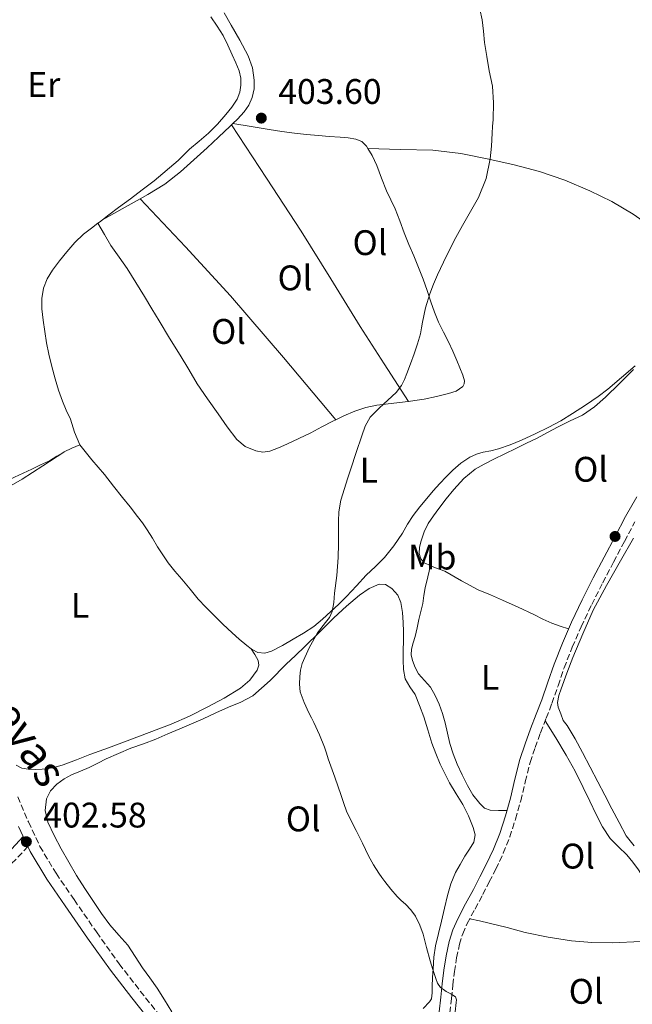
# Model space of a CAD drawing. Units: metres. Extents: x 549641 to 553082, y 4703165 to 4705502.
# Drawn here: x 550752 to 550925, y 4704513 to 4704790 of the extents above; entities that cross this region are included whole.
import ezdxf
from ezdxf.enums import TextEntityAlignment as Align

# ---------------------------------------------------------------- set-up
doc = ezdxf.new("R2010")
doc.units = ezdxf.units.M
doc.header["$MEASUREMENT"] = 0
doc.linetypes.add('DGN Style 3', pattern=[2.435890702152634, 1.739921930109024, -0.6959687720436097])
for name, color, linetype, lineweight in [('Camino', 7, 'DGN Style 3', 0), ('Cota de punto acotado terreno', 7, 'Continuous', 0), ('Curva de nivel intermedia', 30, 'Continuous', 0), ('Etiqueta de uso rústico', 92, 'Continuous', 0), ('Línea de cambio de uso (parcela vista)', 92, 'Continuous', 0), ('Margen derecho', 7, 'Continuous', 0), ('Punto acotado terreno (símbolo)', 7, 'Continuous', 0)]:
    doc.layers.add(name, color=color, linetype=linetype, lineweight=lineweight)
doc.styles.add('Style-Arial', font='arial.ttf')

# ---------------------------------------------------------------- blocks, each defined once
blk = doc.blocks.new('5PATER')
at = {"layer": 'Punto acotado terreno (símbolo)', "linetype": 'Continuous', "lineweight": 0}
h = blk.add_hatch(color=51, dxfattribs=at)
edge = h.paths.add_edge_path()
edge.add_ellipse((0, 0), major_axis=(-0.1095731443231308, -0.1110710700762829), ratio=0.9994222409660317, start_angle=0, end_angle=360)

msp = doc.modelspace()

# ---------------------------------------------------------------- linework, layer by layer
at = {"layer": 'Camino', "color": 7, "linetype": 'DGN Style 3', "lineweight": 0}
for points in [[(550873.329999998, 4704510.350000001, 405.0099999999948), (550873.7500000002, 4704514.430000002, 405.0200000000042), (550874.1799999995, 4704518.210000001, 405.0800000000017), (550874.6499999989, 4704521.99, 405.1900000000024), (550875.2199999989, 4704525.850000001, 405.3500000000059), (550876.019999999, 4704529.670000001, 405.5500000000029), (550876.9499999988, 4704532.660000001, 405.7500000000002), (550878.2299999995, 4704535.510000002, 405.9299999999931), (550880.4200000024, 4704539.619999999, 406.0800000000017), (550882.6099999984, 4704543.720000001, 406.2200000000012), (550884.449999998, 4704547.270000001, 406.3600000000005), (550886.2600000006, 4704550.82, 406.5200000000042), (550888.3599999994, 4704555.310000001, 406.7599999999948), (550890.199999999, 4704559.91, 407.0000000000001), (550891.8500000008, 4704564.960000002, 407.2400000000054), (550893.2999999991, 4704570.070000002, 407.429999999993), (550894.6000000001, 4704575.500000001, 407.5200000000042), (550895.9799999992, 4704580.900000001, 407.5500000000029), (550897.3799999984, 4704585.130000004, 407.5399999999937), (550898.8999999983, 4704589.300000001, 407.5500000000029), (550900.4999999988, 4704593.410000001, 407.6100000000007), (550902.0900000001, 4704597.530000002, 407.6900000000023), (550903.8200000002, 4704602.550000001, 407.8099999999977), (550905.5500000002, 4704607.58, 407.9100000000035), (550907.8199999989, 4704613.410000003, 407.9499999999971), (550910.3299999969, 4704619.140000001, 407.979999999996), (550913.3199999997, 4704625.380000001, 408.050000000003), (550916.4299999988, 4704631.540000001, 408.1100000000005), (550919.4699999987, 4704637.380000002, 408.1199999999954), (550922.5599999977, 4704643.190000001, 408.1100000000005), (550925.4999999992, 4704648.75, 408.0899999999965)], [(550751.4799999992, 4704571.210000002, 402.1900000000023), (550754.4899999978, 4704564.15, 402.2100000000063), (550757.7100000009, 4704557.270000001, 402.2500000000001), (550762.2699999984, 4704549.680000001, 402.3099999999977), (550767.3700000013, 4704542.260000002, 402.3600000000007), (550773.6700000024, 4704533.140000002, 402.4199999999982)], [(550754.3599999981, 4704557.26, 402.2200000000012), (550750.6900000002, 4704553.260000001, 402.1799999999931), (550743.0300000003, 4704546.939999999, 401.949999999997), (550735.4999999999, 4704540.880000004, 401.7200000000012), (550724.9699999976, 4704531.51, 401.4900000000052), (550714.420000002, 4704522.070000002, 401.2599999999948), (550706.0399999979, 4704514.370000001, 401.0500000000029), (550697.6499999971, 4704506.61, 400.8399999999965), (550691.1700000018, 4704500.890000001, 400.7100000000065), (550684.7899999982, 4704495.24, 400.5899999999966), (550682.0399999988, 4704492.510000001, 400.4600000000063), (550679.219999998, 4704489.609999999, 400.2799999999988), (550676.7300000002, 4704487.37, 400.070000000007), (550674.4400000015, 4704485.310000001, 399.8699999999955), (550673.1600000006, 4704483.82, 400.070000000007), (550672.2100000007, 4704482.190000001, 400.3000000000029), (550670.36, 4704477.050000003, 400.1199999999954), (550668.3299999982, 4704471.540000003, 399.979999999996), (550666.9699999993, 4704468.84, 399.979999999996), (550665.7100000008, 4704466.350000001, 399.979999999996), (550663.1000000001, 4704467.590000001, 399.979999999996)], [(550773.6700000024, 4704533.140000002, 402.4199999999982), (550780.0699999994, 4704524.17, 402.4700000000012), (550786.0399999997, 4704516.500000001, 402.5200000000041), (550792.1599999995, 4704508.760000001, 402.570000000007), (550797.3899999998, 4704501.390000002, 402.679999999993), (550802.1399999995, 4704493.61, 402.7899999999935), (550806.2800000013, 4704485.119999999, 402.7899999999935), (550809.739999997, 4704476.400000002, 402.7599999999949), (550812.4699999985, 4704468.060000001, 402.820000000007), (550815.1599999995, 4704459.910000001, 402.8600000000005), (550817.6999999987, 4704453.540000003, 402.8000000000029), (550820.6600000003, 4704447.420000001, 402.729999999996), (550823.7100000012, 4704442.34, 402.7200000000012), (550826.9099999998, 4704437.130000002, 402.729999999996), (550830.5300000008, 4704430.67, 402.8399999999965), (550833.9799999997, 4704424.050000002, 402.9499999999972), (550836.9499999981, 4704417, 402.8899999999995), (550839.78, 4704410.130000001, 402.8099999999978), (550843.3399999985, 4704402.850000001, 402.8300000000019), (550847.050000001, 4704395.640000001, 402.9400000000023), (550848.3500000021, 4704395.83, 403.699999999997)]]:
    msp.add_polyline3d(points, dxfattribs=at)
at = {"layer": 'Curva de nivel intermedia', "color": 30, "linetype": 'Continuous', "lineweight": 0, "elevation": 405.0000000000001, "flags": 128}
for points in [[(550871.4900000005, 4704516.899999999), (550870.6900000003, 4704517.509999999), (550869.85, 4704518.689999999), (550869.3300000014, 4704520.050000001), (550868.5199999999, 4704522.529999999), (550867.7700000012, 4704525.029999998), (550866.7600000009, 4704528.759999999), (550865.7500000006, 4704532.5), (550864.8400000008, 4704535.09), (550863.5900000014, 4704537.560000001), (550862.2900000005, 4704539.349999999), (550860.8100000008, 4704540.980000001), (550859.6300000006, 4704542.050000002), (550858.4900000007, 4704543.140000001), (550856.6800000002, 4704545.21), (550854.9800000015, 4704547.36), (550854.1400000011, 4704548.52), (550853.3299999996, 4704549.699999998), (550851.8000000007, 4704552.09), (550850.4100000005, 4704554.56), (550848.6500000014, 4704558.16), (550846.9200000013, 4704561.759999999), (550845.5100000009, 4704564.470000001), (550844.1800000012, 4704567.220000001), (550843.4200000011, 4704569.380000001), (550842.7100000003, 4704571.569999999), (550840.8799999997, 4704576.75), (550839.0500000013, 4704581.92), (550838.5000000015, 4704583.560000001), (550837.9600000005, 4704585.199999999), (550836.5500000002, 4704588.720000001), (550834.9699999999, 4704592.159999999), (550834.2800000014, 4704593.519999999), (550833.5800000018, 4704594.869999998), (550832.2200000007, 4704597.779999999), (550831.1299999999, 4704600.820000002), (550830.8900000007, 4704602.96), (550831.0499999993, 4704605.109999998), (550831.2500000006, 4704606.95), (550831.6900000009, 4704608.77), (550833.6399999999, 4704613.230000001), (550835.9800000002, 4704617.439999999), (550838.3000000003, 4704620.34), (550839.4200000003, 4704621.789999999), (550840.1399999999, 4704623.439999999), (550840.5700000012, 4704626.019999999), (550840.8399999995, 4704628.609999998), (550841.4299999997, 4704633.619999998), (550841.8499999997, 4704638.640000001), (550841.9000000012, 4704642.51), (550841.880000001, 4704646.390000001), (550841.9200000013, 4704648.940000001), (550842.0300000008, 4704651.49), (550842.6000000008, 4704654.84), (550843.5799999998, 4704658.109999998), (550844.4800000006, 4704660.869999999), (550845.3900000004, 4704663.63), (550846.9200000013, 4704668.300000001), (550848.4600000015, 4704672.960000002), (550849.4400000004, 4704675.659999999), (550850.8100000006, 4704678.189999999), (550853.5199999998, 4704680.880000001), (550858.1700000011, 4704685.17), (550859.7100000011, 4704687.15), (550860.5400000004, 4704688.789999999), (550861.2100000009, 4704690.480000001), (550862.2500000002, 4704693.279999999), (550863.2600000006, 4704696.08), (550864.2199999995, 4704698.890000001), (550865.070000001, 4704701.730000001), (550865.3400000016, 4704703.36), (550865.5700000017, 4704705.01), (550866.4700000003, 4704709.039999999), (550867.6600000017, 4704712.989999999), (550868.7100000001, 4704715.680000001), (550869.87, 4704718.32), (550871.5100000006, 4704721.869999999), (550873.2100000016, 4704725.380000001), (550875.0199999999, 4704728.820000002), (550876.8600000016, 4704732.24), (550879.1300000004, 4704736.17), (550881.3900000001, 4704740.130000001), (550883.6000000007, 4704745.429999998), (550884.7200000006, 4704751.019999999), (550885.02, 4704754.609999998), (550885.2600000014, 4704758.189999999), (550885.3799999999, 4704760.140000001), (550885.4900000016, 4704762.08), (550885.6100000001, 4704766.789999997), (550885.2999999995, 4704771.49), (550884.8600000015, 4704773.67), (550884.3899999998, 4704775.84), (550883.7300000003, 4704779.83), (550883.1200000001, 4704783.819999999), (550882.8000000005, 4704787.01), (550882.4299999995, 4704790.190000001), (550881.7700000001, 4704793.21)], [(550874.85, 4704510.679999999), (550875.0900000014, 4704513.279999998), (550875.1500000019, 4704514.069999999), (550874.8700000001, 4704514.84), (550873.6200000006, 4704515.75), (550872.3200000019, 4704516.369999999), (550871.4900000005, 4704516.899999999)]]:
    msp.add_lwpolyline(points, dxfattribs=at)
at = {"layer": 'Línea de cambio de uso (parcela vista)', "color": 92, "linetype": 'Continuous', "lineweight": 0, "extrusion": (-0.02498438973357133, -0.02498438961443648, 0.9993755853257749), "elevation": -130903.7886502851, "flags": 128}
msp.add_lwpolyline([(-2937285.359899819, 3713944.603038654), (-2937285.359899819, 3713945.169077522)], dxfattribs=at)
at = {"layer": 'Línea de cambio de uso (parcela vista)', "color": 92, "linetype": 'Continuous', "lineweight": 0, "extrusion": (0.02863711154943867, -0.1431855053156972, 0.9892814700122475), "elevation": -657478.660070388, "flags": 128}
msp.add_lwpolyline([(1462754.22516922, 4457123.050439489), (1462761.199059144, 4457125.310386247), (1462765.831322361, 4457126.817017418)], dxfattribs=at)
at = {"layer": 'Línea de cambio de uso (parcela vista)', "color": 92, "linetype": 'Continuous', "lineweight": 0, "extrusion": (0.003527351313604269, 0.02817121498955657, 0.9995968889701102), "elevation": 134884.1691920483, "flags": 128}
msp.add_lwpolyline([(38003.28008312511, -4734797.096029841), (37988.9106657349, -4734785.19426781), (37974.67393481487, -4734773.144936361), (37957.65936937439, -4734757.743275562), (37940.81221084506, -4734742.149403623)], dxfattribs=at)
at = {"layer": 'Línea de cambio de uso (parcela vista)', "color": 92, "linetype": 'Continuous', "lineweight": 0, "extrusion": (-0.3840651819677324, 0.5248890809318877, 0.7595955428506482), "elevation": 2258235.676178894, "flags": 128}
msp.add_lwpolyline([(-3222684.779351274, -2636768.560611239), (-3222683.675688095, -2636768.514485475), (-3222683.167652662, -2636768.514485476)], dxfattribs=at)
at = {"layer": 'Línea de cambio de uso (parcela vista)', "color": 92, "linetype": 'Continuous', "lineweight": 0}
for points in [[(550805.9000000004, 4704791.060000001, 401.9499999999971), (550807.6699999999, 4704788.41, 402.0599999999977), (550809.3899999997, 4704785.720000001, 402.1900000000023), (550810.7100000001, 4704783.029999999, 402.2400000000052), (550811.9500000002, 4704780.310000001, 402.2799999999988), (550812.9600000001, 4704778.060000001, 402.3999999999942), (550813.9199999999, 4704775.77, 402.4900000000052), (550814.3600000005, 4704773.77, 402.4799999999959), (550814.3700000001, 4704771.730000001, 402.4700000000012), (550814.1200000001, 4704769.77, 402.4700000000012), (550813.3899999997, 4704767.859999999, 402.4700000000012), (550811.8700000001, 4704765.529999999, 402.5), (550810.1399999997, 4704763.449999999, 402.5399999999936), (550807.7699999996, 4704760.789999999, 402.5800000000018), (550805.2800000003, 4704758.26, 402.6199999999953), (550802.6200000001, 4704755.99, 402.6300000000047), (550799.9500000002, 4704753.730000001, 402.6300000000047), (550796.6699999999, 4704750.49, 402.6499999999942), (550789.9800000004, 4704744.77, 402.6699999999983)], [(550812.1699999999, 4704760.949999999, 403.75), (550813.4100000003, 4704762.16, 403.820000000007), (550815.3600000005, 4704764.25, 403.929999999993), (550816.6699999999, 4704766.15, 403.9600000000065), (550817.5999999996, 4704768.33, 403.9600000000065), (550818.1699999999, 4704770.720000001, 403.9600000000065), (550818.1900000004, 4704773.130000001, 403.929999999993), (550817.6399999997, 4704776.630000001, 403.8399999999965), (550816.4299999997, 4704780.02, 403.75), (550814.1100000005, 4704784.41, 403.6300000000047), (550811.7000000002, 4704788.680000001, 403.5), (550809.6900000004, 4704792.15, 403.3000000000029)], [(550786.0300000003, 4704739.75, 403.2799999999988), (550788.1900000004, 4704740.949999999, 403.3899999999995), (550792.9600000001, 4704743.890000001, 403.5399999999936), (550797.3899999997, 4704747.33, 403.5899999999965), (550801.1399999997, 4704750.720000001, 403.6100000000006), (550804.8600000005, 4704754.130000001, 403.6300000000047), (550808.1299999999, 4704757.15, 403.6600000000035), (550811.3899999997, 4704760.180000001, 403.7100000000065), (550811.7699999996, 4704760.550000001, 403.7299999999959)], [(550861.6299999999, 4704682.66, 405), (550854.8200000003, 4704693.199999999, 404.7100000000065), (550848.0099999999, 4704703.730000001, 404.4100000000035), (550839.7300000004, 4704717.17, 404.320000000007), (550831.4100000003, 4704730.58, 404.3000000000029), (550821.5899999999, 4704745.57, 404.0099999999948), (550811.7699999996, 4704760.550000001, 403.7299999999959)], [(550812.1699999999, 4704760.949999999, 403.75), (550817.2800000003, 4704760.119999999, 403.9799999999959), (550822.3799999999, 4704759.289999999, 404.2200000000012), (550825.9500000002, 4704758.720000001, 404.2299999999959), (550829.5199999996, 4704758.199999999, 404.1699999999983), (550832.8799999999, 4704757.83, 404.179999999993), (550836.2599999999, 4704757.560000001, 404.1900000000023), (550839.3200000003, 4704757.33, 404.1900000000023), (550842.3799999999, 4704757.109999999, 404.1999999999971), (550844.6100000005, 4704756.9, 404.1999999999971), (550846.8300000001, 4704756.58, 404.1999999999971), (550848.4699999997, 4704755.859999999, 404.2299999999959), (550849.7800000003, 4704754.550000001, 404.2700000000041), (550850.2100000001, 4704753.869999999, 404.2700000000041)], [(550943.9100000003, 4704718.380000001, 407.2599999999948), (550939.1900000004, 4704723.189999999, 406.9100000000035), (550934.4800000004, 4704727.99, 406.5500000000029), (550929.9699999997, 4704731.960000001, 406.3899999999995), (550925.0199999996, 4704735.439999999, 406.2700000000041), (550919.0199999996, 4704738.949999999, 405.9400000000023), (550912.7699999996, 4704741.970000001, 405.6300000000047), (550905.7699999996, 4704744.970000001, 405.3699999999953), (550898.5899999999, 4704747.480000001, 405.1100000000006), (550891.4800000004, 4704749.34, 404.7400000000052), (550884.29, 4704750.869999999, 404.4100000000035), (550876.4600000001, 4704752.470000001, 404.2700000000041), (550868.5599999996, 4704753.4, 404.25), (550859.3799999999, 4704753.630000001, 404.2599999999948), (550850.2100000001, 4704753.869999999, 404.2700000000041)], [(550850.2100000001, 4704753.869999999, 404.2700000000041), (550851.4500000002, 4704751.92, 404.2799999999988), (550852.7400000002, 4704749.16, 404.3000000000029), (550854.0599999996, 4704745.529999999, 404.3300000000018), (550855.4400000004, 4704741.939999999, 404.3800000000047), (550856.7000000002, 4704739.430000001, 404.4499999999971), (550857.9199999999, 4704736.9, 404.5399999999936), (550859.1799999997, 4704733.51, 404.5899999999965), (550860.4500000002, 4704730.119999999, 404.6499999999942), (550861.7999999998, 4704726.9, 404.7299999999959), (550863.1500000004, 4704723.689999999, 404.8099999999977), (550864.5, 4704720.41, 404.8699999999953), (550865.8200000003, 4704717.130000001, 404.9400000000023), (550866.9299999997, 4704713.91, 405.0800000000018), (550867.9800000004, 4704710.680000001, 405.1900000000023), (550869, 4704707.800000001, 405.1900000000023), (550870.1299999999, 4704704.970000001, 405.1900000000023), (550871.5199999996, 4704702.180000001, 405.1900000000023), (550872.9400000004, 4704699.41, 405.1900000000023), (550874.1299999999, 4704696.800000001, 405.2299999999959), (550875.29, 4704694.17, 405.2700000000041), (550876.1600000003, 4704692.100000001, 405.2799999999988), (550876.9900000002, 4704690.02, 405.2599999999948), (550877.4100000003, 4704688.41, 405.1999999999971), (550877.3499999996, 4704687.600000001, 405.1699999999983), (550876.9600000001, 4704686.850000001, 405.1499999999942), (550875.0899999999, 4704685.51, 405.1399999999995), (550872.9600000001, 4704684.850000001, 405.1300000000047), (550869.54, 4704684, 405.070000000007), (550866.0899999999, 4704683.32, 405.0200000000041), (550863.4100000003, 4704682.92, 405.0099999999948), (550861.6299999999, 4704682.66, 405)], [(550789.9800000004, 4704744.77, 402.6699999999983), (550786.6100000005, 4704742.25, 402.6699999999983), (550783.2300000004, 4704739.77, 402.6300000000047), (550779.8700000001, 4704737.289999999, 402.6000000000058), (550777.1900000004, 4704735.220000001, 402.6699999999983), (550775.3799999999, 4704733.82, 402.7299999999959)], [(550774.0999999996, 4704732.84, 402.7599999999948), (550772.2400000002, 4704731.470000001, 402.7599999999948), (550769.9800000004, 4704729.77, 402.7599999999948), (550767.5599999996, 4704727.390000001, 402.820000000007), (550765.3600000005, 4704724.789999999, 402.8699999999953), (550763.2699999996, 4704722.26, 402.9199999999983), (550761.29, 4704719.619999999, 402.9400000000023), (550759.7999999998, 4704717.189999999, 402.9400000000023), (550758.75, 4704714.52, 402.9400000000023), (550758.2400000002, 4704711.619999999, 402.9400000000023), (550758.2800000003, 4704708.710000001, 402.9400000000023), (550758.6299999999, 4704705.550000001, 402.9400000000023), (550759.0800000001, 4704702.390000001, 402.9400000000023), (550759.6200000001, 4704699.17, 402.9400000000023), (550760.2400000002, 4704695.980000001, 402.9400000000023), (550761.0899999999, 4704692.470000001, 403.0200000000041), (550762.0599999996, 4704688.980000001, 403.1000000000058), (550763, 4704685.82, 403.1000000000058), (550764.0800000001, 4704682.699999999, 403.1000000000058), (550765.1799999997, 4704680.15, 403.1000000000058), (550766.3499999996, 4704677.640000001, 403.1000000000058), (550767.5, 4704673.960000001, 403.1399999999995), (550768.9699999997, 4704670.439999999, 403.2100000000065)], [(550841.1900000004, 4704677.49, 404.8399999999965), (550840.3600000005, 4704677.09, 404.8300000000018), (550837.25, 4704675.439999999, 404.7799999999988), (550834.1200000001, 4704673.800000001, 404.7299999999959), (550830.75, 4704672.16, 404.679999999993), (550827.3600000005, 4704670.57, 404.6300000000047), (550825, 4704669.560000001, 404.6199999999953), (550822.5999999996, 4704668.66, 404.6199999999953), (550820.5999999996, 4704668.359999999, 404.6199999999953), (550818.5700000003, 4704668.699999999, 404.6199999999953), (550815.6299999999, 4704669.92, 404.5399999999936), (550813.2300000004, 4704671.930000001, 404.4600000000065), (550810.54, 4704675.51, 404.4100000000035), (550807.9600000001, 4704679.140000001, 404.3600000000006), (550804.9800000004, 4704683.34, 404.3000000000029), (550802.1100000005, 4704687.609999999, 404.25), (550799.6799999997, 4704691.619999999, 404.2100000000065), (550797.2800000003, 4704695.640000001, 404.1699999999983), (550794.3099999996, 4704700.480000001, 404.1199999999953), (550791.3600000005, 4704705.32, 404.070000000007), (550789.2800000003, 4704708.76, 404.070000000007), (550787.2100000001, 4704712.210000001, 404.070000000007), (550784.8099999996, 4704716.17, 404.0399999999936), (550782.3799999999, 4704720.100000001, 404.0099999999948), (550780.0499999998, 4704723.32, 404.1300000000047), (550777.7699999996, 4704726.550000001, 403.9499999999971), (550775.9400000004, 4704729.699999999, 403.3500000000058), (550774.0999999996, 4704732.84, 402.7599999999948)], [(550817.2999999998, 4704612.92, 404.8699999999953), (550817.5499999998, 4704612.74, 404.8899999999995), (550819.1900000004, 4704611.91, 405), (550821.1399999997, 4704611.680000001, 405.0500000000029), (550823.0599999996, 4704612.25, 405.0800000000018), (550826.1299999999, 4704613.869999999, 405.1399999999995), (550829.1500000004, 4704615.609999999, 405.1900000000023), (550832.0999999996, 4704617.33, 405.25), (550834.9400000004, 4704619.220000001, 405.3099999999977), (550837.4100000003, 4704621.300000001, 405.3500000000058), (550839.79, 4704623.480000001, 405.3899999999995), (550842.0199999996, 4704625.539999999, 405.4199999999983), (550844.2199999997, 4704627.640000001, 405.4499999999971), (550847.0199999996, 4704630.640000001, 405.5299999999988), (550849.7699999996, 4704633.689999999, 405.6900000000023), (550852.3700000001, 4704636.130000001, 405.8699999999953), (550854.9400000004, 4704638.630000001, 406.070000000007), (550857.5599999996, 4704641.99, 406.320000000007), (550859.9299999997, 4704645.529999999, 406.570000000007), (550861.4100000003, 4704648.050000001, 406.7299999999959), (550862.9600000001, 4704650.52, 406.8399999999965), (550864.8499999996, 4704652.960000001, 406.8500000000058), (550866.8300000001, 4704655.32, 406.7599999999948), (550868.6500000004, 4704657.42, 406.6399999999995), (550870.4900000002, 4704659.49, 406.5399999999936), (550872.2999999998, 4704661.41, 406.5099999999948), (550874.1699999999, 4704663.27, 406.5399999999936), (550876.4199999999, 4704665.24, 406.6399999999995), (550878.9199999999, 4704666.9, 406.7299999999959), (550880.79, 4704667.74, 406.7299999999959), (550882.7300000004, 4704668.34, 406.7299999999959), (550884.8899999997, 4704668.76, 406.7799999999988), (550887.0199999996, 4704669.24, 406.8399999999965), (550890.2999999998, 4704670.430000001, 406.8899999999995), (550893.5199999996, 4704671.77, 406.8899999999995), (550897.4000000004, 4704673.49, 406.7400000000052), (550901.2300000004, 4704675.350000001, 406.6000000000058), (550904.6100000005, 4704677.210000001, 406.6100000000006), (550907.9000000004, 4704679.220000001, 406.6199999999953), (550911.5599999996, 4704681.58, 406.6399999999995), (550915.1299999999, 4704684.050000001, 406.6499999999942), (550917.8499999996, 4704686.060000001, 406.6499999999942), (550925.5499999998, 4704692.65, 406.6499999999942)], [(550925.0700000003, 4704691.640000001, 407.6900000000023), (550921.1600000003, 4704687.720000001, 407.6900000000023), (550917.2300000004, 4704683.800000001, 407.6900000000023), (550914.1100000005, 4704681.08, 407.6900000000023), (550910.6799999997, 4704678.789999999, 407.6900000000023), (550907.2599999999, 4704677.130000001, 407.6900000000023), (550903.8399999999, 4704675.49, 407.6900000000023), (550900.8899999997, 4704673.869999999, 407.6900000000023), (550897.9199999999, 4704672.289999999, 407.6900000000023), (550894.9100000003, 4704670.850000001, 407.679999999993), (550891.9000000004, 4704669.41, 407.6699999999983), (550888.79, 4704667.880000001, 407.6699999999983), (550885.6799999997, 4704666.33, 407.6699999999983), (550883.04, 4704664.99, 407.6699999999983), (550880.4600000001, 4704663.539999999, 407.6699999999983), (550877.2400000002, 4704660.949999999, 407.679999999993), (550874.4800000004, 4704657.83, 407.6900000000023), (550872.3099999996, 4704655.180000001, 407.6900000000023), (550870.2199999997, 4704652.470000001, 407.6900000000023), (550868.6900000004, 4704650.390000001, 407.6900000000023), (550867.2400000002, 4704648.230000001, 407.6900000000023), (550866.0700000003, 4704645.869999999, 407.6900000000023), (550865.1900000004, 4704643.369999999, 407.6900000000023), (550864.7699999996, 4704641.58, 407.6900000000023), (550864.7100000001, 4704639.77, 407.6900000000023), (550865.0999999996, 4704638.33, 407.6900000000023), (550866.0899999999, 4704637.140000001, 407.6900000000023), (550867.8200000003, 4704636.369999999, 407.7100000000065)], [(550861.6299999999, 4704682.66, 405), (550860.7300000004, 4704682.529999999, 405), (550856.75, 4704682.07, 404.9600000000065), (550852.7599999999, 4704681.59, 404.9199999999983), (550849.6299999999, 4704680.930000001, 404.9199999999983), (550846.5700000003, 4704679.890000001, 404.9100000000035), (550843.4299999997, 4704678.57, 404.8699999999953), (550841.1900000004, 4704677.49, 404.8399999999965)], [(550738.1100000005, 4704654.960000001, 402.2299999999959), (550741.6200000001, 4704656.939999999, 402.3000000000029), (550745.79, 4704658.980000001, 402.3800000000047), (550750.5999999996, 4704661.27, 402.3699999999953), (550755.4199999999, 4704663.539999999, 402.3800000000047), (550757.9400000004, 4704664.74, 402.6199999999953), (550760.4600000001, 4704665.930000001, 402.9100000000035), (550762.5, 4704667.189999999, 403.0200000000041), (550764.4400000004, 4704668.369999999, 403.0899999999965)], [(550748.3099999996, 4704658.17, 402.820000000007), (550752.7300000004, 4704660.699999999, 402.8399999999965), (550758.5899999999, 4704664.529999999, 402.9700000000012), (550764.4400000004, 4704668.369999999, 403.0899999999965)], [(550764.4400000004, 4704668.369999999, 403.0899999999965), (550764.5499999998, 4704668.439999999, 403.1000000000058), (550766.7599999999, 4704669.439999999, 403.1499999999942), (550768.9699999997, 4704670.439999999, 403.2100000000065)], [(550768.9699999997, 4704670.439999999, 403.2100000000065), (550772.4000000004, 4704666.17, 403.2400000000052), (550775.9800000004, 4704662.039999999, 403.2899999999936), (550778.5099999999, 4704658.800000001, 403.3699999999953), (550781.0499999998, 4704655.560000001, 403.4700000000012), (550783.1500000004, 4704652.9, 403.5299999999988), (550785.2599999999, 4704650.25, 403.5899999999965), (550786.6500000004, 4704648.41, 403.6000000000058), (550787.9600000001, 4704646.5, 403.5899999999965), (550789.4500000002, 4704644.100000001, 403.7200000000012), (550790.9199999999, 4704641.689999999, 403.8300000000018), (550792.3499999996, 4704639.390000001, 403.8300000000018), (550793.8799999999, 4704637.16, 403.8300000000018), (550795.8099999996, 4704634.859999999, 403.8300000000018), (550797.79, 4704632.600000001, 403.8300000000018), (550800.0800000001, 4704629.779999999, 403.9400000000023), (550802.3899999997, 4704626.970000001, 404.1100000000006), (550804.5300000003, 4704624.65, 404.1600000000035), (550806.75, 4704622.41, 404.2299999999959), (550809.2999999998, 4704619.91, 404.4100000000035), (550811.9000000004, 4704617.449999999, 404.6000000000058), (550813.9400000004, 4704615.619999999, 404.679999999993), (550816.04, 4704613.83, 404.7599999999948), (550817.2999999998, 4704612.92, 404.8699999999953)], [(550925.1399999997, 4704644.08, 408.4499999999971), (550921.4400000004, 4704637.699999999, 408.4600000000065), (550917.4800000004, 4704630.810000001, 408.4400000000023), (550913.7400000002, 4704623.779999999, 408.4100000000035), (550910.7699999996, 4704617.180000001, 408.3800000000047), (550908.04, 4704610.470000001, 408.3500000000058), (550906.3200000003, 4704606.09, 408.3099999999977), (550904.7000000002, 4704601.66, 408.2700000000041), (550904.0199999996, 4704599.74, 408.1999999999971), (550903.6699999999, 4704597.789999999, 408.1199999999953), (550903.8799999999, 4704596.539999999, 408.1100000000006), (550904.5999999996, 4704594.65, 408.1300000000047), (550905.3099999996, 4704592.76, 408.1600000000035), (550906.3600000005, 4704591.289999999, 408.3099999999977), (550908.6799999997, 4704587.57, 408.3800000000047), (550910.7400000002, 4704583.689999999, 408.2299999999959), (550912.8799999999, 4704579.59, 408.179999999993), (550915.0199999996, 4704575.5, 408.1399999999995), (550917.0199999996, 4704571.65, 408.1199999999953), (550919.0300000003, 4704567.800000001, 408.1199999999953), (550921.0300000003, 4704564.01, 408.1199999999953), (550923.0499999998, 4704560.230000001, 408.1199999999953), (550925.2800000003, 4704557.41, 408.1199999999953)], [(550867.8200000003, 4704636.369999999, 407.7100000000065), (550867.0800000001, 4704633.25, 407.9900000000052), (550866.3499999996, 4704630.140000001, 408.2700000000041), (550866.0099999999, 4704627.949999999, 408.2299999999959), (550865.6699999999, 4704625.75, 408.070000000007), (550865.1500000004, 4704623.480000001, 408), (550864.6200000001, 4704621.210000001, 407.9600000000065), (550864.0800000001, 4704618.82, 407.9600000000065), (550863.5499999998, 4704616.42, 407.9600000000065), (550863.0199999996, 4704614.600000001, 407.9700000000012), (550862.4900000002, 4704612.789999999, 407.9799999999959), (550862.4400000004, 4704611.199999999, 407.9799999999959), (550862.79, 4704609.609999999, 407.9799999999959), (550863.5199999996, 4704607.680000001, 407.9799999999959), (550864.5199999996, 4704605.9, 407.9799999999959), (550866.1799999997, 4704604.01, 407.9799999999959), (550867.8200000003, 4704602.119999999, 407.9799999999959), (550869.2100000001, 4704599.789999999, 407.9799999999959), (550870.3399999999, 4704597.34, 407.9799999999959), (550871.25, 4704594.720000001, 407.9799999999959), (550872.0199999996, 4704592.07, 407.9799999999959), (550872.6799999997, 4704589.180000001, 407.9799999999959), (550873.3499999996, 4704586.300000001, 407.9799999999959), (550874.29, 4704583.359999999, 407.9700000000012), (550875.3799999999, 4704580.470000001, 407.9600000000065), (550876.75, 4704577.41, 407.9700000000012), (550878.2800000003, 4704574.42, 407.9600000000065), (550879.8399999999, 4704571.82, 407.8999999999942), (550881.7400000002, 4704569.369999999, 407.820000000007), (550883.0899999999, 4704568.050000001, 407.820000000007), (550884.7100000001, 4704567.430000001, 407.75), (550887.0700000003, 4704567.42, 407.5299999999988), (550889.4199999999, 4704567.4, 407.3000000000029)], [(550867.8200000003, 4704636.369999999, 407.7100000000065), (550869, 4704635.850000001, 407.7299999999959), (550871.9000000004, 4704634.82, 407.8000000000029), (550876.5800000001, 4704632.109999999, 407.9100000000035), (550881.3499999996, 4704629.560000001, 408.0099999999948), (550884.7599999999, 4704628.130000001, 408.070000000007), (550888.1500000004, 4704626.680000001, 408.1199999999953), (550892.5800000001, 4704624.630000001, 408.1499999999942), (550897, 4704622.58, 408.1499999999942), (550899.5199999996, 4704621.33, 408.2700000000041), (550902.0899999999, 4704620.199999999, 408.2799999999988), (550904.4299999997, 4704619.359999999, 408.1300000000047), (550906.7800000003, 4704618.529999999, 407.9700000000012)], [(550865.8099999996, 4704511.600000001, 404.7599999999948), (550867.5599999996, 4704513.42, 404.9499999999971), (550868.0999999996, 4704514.34, 405.0099999999948), (550868.3499999996, 4704516.02, 405.0299999999988), (550868.3700000001, 4704517.77, 405.0200000000041), (550868.4500000002, 4704520.279999999, 405.0200000000041), (550868.5700000003, 4704522.789999999, 405.0200000000041), (550868.8099999996, 4704526.02, 405.0299999999988), (550869.2999999998, 4704529.210000001, 405.070000000007), (550870.1200000001, 4704532.680000001, 405.1399999999995), (550870.9299999997, 4704536.15, 405.2100000000065), (550871.79, 4704539.810000001, 405.2799999999988), (550872.6500000004, 4704543.460000001, 405.3500000000058), (550873.5899999999, 4704546.730000001, 405.4600000000065), (550874.9199999999, 4704549.859999999, 405.6300000000047), (550876.2000000002, 4704552.189999999, 405.7700000000041), (550877.5599999996, 4704554.470000001, 405.929999999993), (550878.8399999999, 4704556.470000001, 406.1300000000047), (550880.0999999996, 4704558.49, 406.2700000000041), (550880.4500000002, 4704560.51, 406.2799999999988), (550879.9400000004, 4704562.58, 406.2799999999988), (550878.6200000001, 4704565.869999999, 406.2899999999936), (550877.0199999996, 4704569.050000001, 406.3000000000029), (550875.0999999996, 4704572.100000001, 406.3099999999977), (550873.2400000002, 4704575.16, 406.3099999999977), (550871.8799999999, 4704577.779999999, 406.3099999999977), (550870.6299999999, 4704580.460000001, 406.3000000000029), (550869.3899999997, 4704583.4, 406.25), (550868.2599999999, 4704586.390000001, 406.1900000000023), (550867.1100000005, 4704590.09, 406.1499999999942), (550865.9800000004, 4704593.800000001, 406.1499999999942), (550864.7999999998, 4704596.939999999, 406.1999999999971), (550863.5, 4704600.02, 406.3000000000029), (550862.0199999996, 4704602.220000001, 406.4400000000023), (550860.7000000002, 4704604.5, 406.5399999999936), (550860.2300000004, 4704607.130000001, 406.5299999999988), (550860.1500000004, 4704609.779999999, 406.5200000000041), (550860.1900000004, 4704612.5, 406.5200000000041), (550860.2199999997, 4704615.220000001, 406.5200000000041), (550860.2199999997, 4704617.77, 406.5099999999948), (550860.2000000002, 4704620.310000001, 406.4900000000052), (550859.9900000002, 4704623.15, 406.4799999999959), (550859.4699999997, 4704625.980000001, 406.4700000000012), (550858.6200000001, 4704628.08, 406.4499999999971), (550857, 4704629.930000001, 406.429999999993), (550855.2100000001, 4704631.029999999, 406.429999999993), (550853.4199999999, 4704631.140000001, 406.429999999993), (550850.5700000003, 4704629.9, 406.1600000000035), (550847.8799999999, 4704628.07, 405.820000000007), (550844.1600000003, 4704624.949999999, 405.5099999999948), (550840.6299999999, 4704621.699999999, 405.2899999999936), (550836.54, 4704617.619999999, 405.25), (550832.4299999997, 4704613.58, 405.2100000000065), (550829.8200000003, 4704611.09, 405.0500000000029), (550827.2100000001, 4704608.600000001, 404.9100000000035), (550822.6299999999, 4704604.039999999, 404.8699999999953), (550817.7699999996, 4704599.66, 404.7899999999936), (550814.4199999999, 4704597.890000001, 404.6499999999942), (550810.8899999997, 4704596.52, 404.5099999999948), (550807.3399999999, 4704594.850000001, 404.3500000000058), (550803.7800000003, 4704593.210000001, 404.2200000000012), (550800.5, 4704591.800000001, 404.1300000000047), (550797.2100000001, 4704590.41, 404.0599999999977), (550793.8099999996, 4704588.939999999, 403.9700000000012), (550790.4100000003, 4704587.460000001, 403.8800000000047), (550786.9100000003, 4704586.17, 403.8500000000058), (550783.3799999999, 4704584.92, 403.8500000000058), (550779.8899999997, 4704583.480000001, 403.8500000000058), (550776.4400000004, 4704581.930000001, 403.8500000000058), (550774.0199999996, 4704580.710000001, 403.8500000000058), (550771.6200000001, 4704579.470000001, 403.8500000000058), (550769.1399999997, 4704578.430000001, 403.8600000000006), (550766.6299999999, 4704577.42, 403.8699999999953), (550764.5300000003, 4704576.279999999, 403.8699999999953), (550762.5499999998, 4704574.84, 403.8699999999953), (550760.75, 4704572.939999999, 403.8699999999953), (550759.5899999999, 4704570.67, 403.8800000000047), (550759.2000000002, 4704567.350000001, 403.9400000000023), (550759.9900000002, 4704564.09, 404.0299999999988), (550761.7400000002, 4704560.289999999, 404.1399999999995), (550763.6900000004, 4704556.59, 404.25), (550765.8499999996, 4704552.810000001, 404.2899999999936), (550768.0899999999, 4704549.08, 404.2799999999988), (550770.4400000004, 4704545.369999999, 404.2700000000041), (550772.8499999996, 4704541.689999999, 404.25), (550775.1299999999, 4704538.390000001, 404.2100000000065), (550777.4900000002, 4704535.15, 404.1499999999942), (550780.0099999999, 4704532.279999999, 404.070000000007), (550782.5, 4704529.4, 404.0099999999948), (550784.5800000001, 4704526.230000001, 404.0099999999948), (550786.6399999997, 4704523.050000001, 404.0099999999948), (550788.75, 4704520.189999999, 404), (550790.8200000003, 4704517.310000001, 403.9900000000052), (550792.8700000001, 4704514, 403.929999999993), (550794.9000000004, 4704510.680000001, 403.8800000000047)], [(550817.2999999998, 4704612.92, 404.8699999999953), (550818.2999999998, 4704611.289999999, 404.5200000000041), (550819.2999999998, 4704609.66, 404.1699999999983), (550819.5, 4704608.32, 403.9499999999971), (550818.9699999997, 4704606.949999999, 403.8500000000058), (550816.9299999997, 4704604.08, 403.8399999999965), (550814.3300000001, 4704601.82, 403.8500000000058), (550809.6699999999, 4704599.029999999, 403.8000000000029), (550804.9000000004, 4704596.5, 403.7200000000012), (550799.8700000001, 4704593.960000001, 403.6000000000058), (550794.7400000002, 4704591.67, 403.4799999999959), (550788.5199999996, 4704589.33, 403.3300000000018), (550782.2999999998, 4704587.02, 403.1900000000023), (550777.0599999996, 4704585.08, 403.1399999999995), (550771.8200000003, 4704583.15, 403.1100000000006), (550768.0800000001, 4704581.680000001, 403.0899999999965), (550764.3300000001, 4704580.199999999, 403.070000000007), (550761.3700000001, 4704579.41, 403.0399999999936), (550758.3399999999, 4704578.99, 403.0200000000041), (550756.4100000003, 4704578.92, 403.0099999999948), (550754.4699999997, 4704579.07, 403.0200000000041), (550752.6699999999, 4704579.32, 403.0200000000041), (550751.0800000001, 4704580.15, 403.0299999999988)], [(550900.2000000002, 4704592.640000001, 407.6000000000058), (550903.1699999999, 4704587.82, 407.6399999999995), (550906.1399999997, 4704583, 407.6699999999983), (550908.6399999997, 4704578.480000001, 407.5899999999965), (550910.9500000002, 4704573.850000001, 407.4799999999959), (550912.75, 4704570.039999999, 407.4799999999959), (550914.54, 4704566.220000001, 407.4799999999959), (550916.3799999999, 4704562.74, 407.4799999999959), (550918.5700000003, 4704559.460000001, 407.4799999999959), (550920.8399999999, 4704557.119999999, 407.4799999999959), (550923.1799999997, 4704554.84, 407.4700000000012), (550924.8899999997, 4704552.789999999, 407.3600000000006), (550926.5, 4704550.630000001, 407.2599999999948), (550927.8099999996, 4704548.600000001, 407.25)], [(550935.4900000002, 4704530.789999999, 407.0800000000018), (550927.29, 4704530.460000001, 406.9100000000035), (550919.0800000001, 4704530.119999999, 406.75), (550913.3300000001, 4704530.17, 406.7200000000012), (550907.5899999999, 4704530.66, 406.7599999999948), (550901.0300000003, 4704531.640000001, 406.7599999999948), (550894.5700000003, 4704533, 406.7599999999948), (550889.5099999999, 4704534.380000001, 406.929999999993), (550884.4500000002, 4704535.67, 406.75), (550881.6900000004, 4704536.25, 406.3600000000006), (550878.9299999997, 4704536.82, 405.9799999999959)]]:
    msp.add_polyline3d(points, dxfattribs=at)
at = {"layer": 'Margen derecho', "color": 7, "linetype": 'Continuous', "lineweight": 0}
for points in [[(550870.3299999982, 4704510.66, 405.0099999999948), (550870.760000002, 4704514.750000001, 405.0200000000042), (550871.190000001, 4704518.570000002, 405.0800000000017), (550871.6700000016, 4704522.400000002, 405.1900000000024), (550872.2600000016, 4704526.380000001, 405.3500000000059), (550873.1099999989, 4704530.430000001, 405.5500000000029), (550874.129999998, 4704533.730000002, 405.7500000000002), (550875.5300000017, 4704536.840000001, 405.9299999999931), (550877.7699999991, 4704541.040000001, 406.0800000000017), (550879.9499999986, 4704545.12, 406.2200000000012), (550881.7700000001, 4704548.640000001, 406.3600000000005), (550883.5599999983, 4704552.150000002, 406.5200000000042), (550885.6000000013, 4704556.5, 406.7599999999948), (550887.3700000015, 4704560.940000001, 407.0000000000001), (550888.9800000008, 4704565.840000001, 407.2400000000054), (550890.3900000012, 4704570.830000003, 407.429999999993), (550891.6799999987, 4704576.220000001, 407.5200000000042), (550893.089999999, 4704581.75, 407.5500000000029), (550894.5399999997, 4704586.12, 407.5399999999937), (550896.0899999987, 4704590.36, 407.5500000000029), (550897.699999998, 4704594.5, 407.6100000000007), (550899.2600000004, 4704598.560000001, 407.6900000000023), (550900.9799999993, 4704603.53, 407.8099999999977), (550902.7199999982, 4704608.61, 407.9100000000035), (550905.0399999984, 4704614.560000001, 407.9499999999971), (550907.6000000021, 4704620.400000001, 407.979999999996), (550910.6199999996, 4704626.7, 408.050000000003), (550913.7499999988, 4704632.920000001, 408.1100000000005), (550916.8099999988, 4704638.780000002, 408.1199999999954), (550919.8999999978, 4704644.600000001, 408.1100000000005), (550922.8700000006, 4704650.2, 408.0899999999965), (550926.0599999981, 4704655.76, 408.0399999999935)], [(550748.6900000019, 4704555.359999999, 402.1799999999931), (550753.0300000004, 4704560.090000002, 402.2299999999959), (550751.7099999995, 4704562.91, 402.2100000000063)], [(550789.73, 4704506.930000001, 402.570000000007), (550783.6499999979, 4704514.619999999, 402.5200000000041), (550777.6299999986, 4704522.350000001, 402.4700000000012), (550771.1800000002, 4704531.390000002, 402.4199999999982), (550764.8599999989, 4704540.529999999, 402.3600000000007), (550759.7100000014, 4704548.040000002, 402.3099999999977), (550755.0199999998, 4704555.84, 402.2500000000001), (550754.3599999981, 4704557.26, 402.2200000000012)]]:
    msp.add_polyline3d(points, dxfattribs=at)

# ---------------------------------------------------------------- block references
at = {"layer": 'Punto acotado terreno (símbolo)', "color": 7, "linetype": 'Continuous', "lineweight": 0, "xscale": 10, "yscale": 10, "zscale": 10}
for p in [(550820.1599999996, 4704762.480000001, 403.6000000000058), (550919.8999999978, 4704644.600000001, 408.110000000001), (550753.9099999988, 4704558.58, 402.5800000000022)]:
    msp.add_blockref('5PATER', p, dxfattribs=at)

# ---------------------------------------------------------------- texts
at = {"color": 7, "linetype": 'Continuous', "lineweight": 0, "style": 'Style-Arial'}
msp.add_text('Camino de Caracuevas', height=9, rotation=303.86702, dxfattribs=at).set_placement((550722.0769336637, 4704627.291130628, 401.9199999999983), align=Align.CENTER)
at = {"layer": 'Cota de punto acotado terreno', "color": 7, "linetype": 'Continuous', "lineweight": 0, "style": 'Style-Arial'}
for s, p in [('403.60', (550824.9299999999, 4704766.480000001, 403.6000000000058)), ('402.58', (550758.6799999992, 4704562.580000001, 402.5800000000018))]:
    msp.add_text(s, height=7.000000000000002, dxfattribs=at).set_placement(p)
at = {"layer": 'Etiqueta de uso rústico', "color": 92, "linetype": 'Continuous', "lineweight": 0, "style": 'Style-Arial'}
for s, p in [('Er', (550758.8354566088, 4704771.94001, 400.6499999999942)), ('Ol', (550850.7946334392, 4704727.380010002, 404.4499999999971)), ('Ol', (550829.6446334376, 4704717.460010002, 404.1699999999983)), ('Ol', (550810.904633438, 4704702.360009999, 404.1000000000058)), ('L', (550850.4914203802, 4704663.280009999, 405.429999999993)), ('Ol', (550913.0046334366, 4704663.520010002, 407.8600000000006)), ('Mb', (550868.3402462427, 4704638.790010001, 407.7100000000065)), ('L', (550769.0514203791, 4704625.200010001, 403.6000000000058)), ('L', (550884.6514203806, 4704604.890010002, 407.929999999993)), ('Ol', (550831.9746334389, 4704565.010009999, 404.6699999999983)), ('Ol', (550909.3146334385, 4704554.52001, 407.1499999999942)), ('Ol', (550911.7446334382, 4704516.420010001, 406.570000000007))]:
    msp.add_text(s, height=7.000000000000002, dxfattribs=at).set_placement(p, align=Align.MIDDLE_CENTER)

doc.saveas('drawing.dxf')
